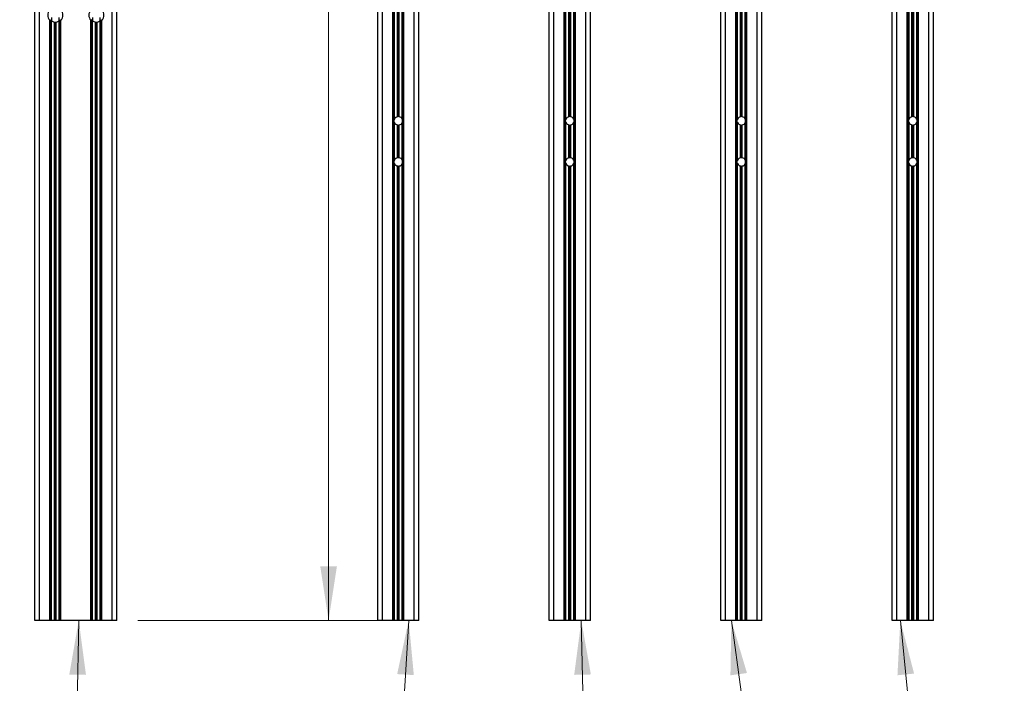
# Paper-space layout 'CON - EXCUT' of a CAD drawing. Units: millimetres. Extents: x 10 to 422, y 10 to 270.
# Drawn here: x 41 to 101, y 58 to 98 of the extents above; entities that cross this region are included whole.
import ezdxf

# ---------------------------------------------------------------- set-up
doc = ezdxf.new("R2010")
doc.units = ezdxf.units.MM
doc.styles.add('SLDTEXTSTYLE0', font='TXT', dxfattribs={"width": 0.75})
doc.styles.add('SLDTEXTSTYLE1', font='TXT', dxfattribs={"width": 0.7})
doc.dimstyles.new('SLDDIMSTYLE13', dxfattribs={"dimtxt": 3.175, "dimasz": 3.302, "dimexe": 0, "dimexo": 0.0625, "dimgap": 0.79375, "dimtad": 0, "dimtih": 1, "dimtoh": 1, "dimlfac": 16, "dimrnd": 1e-09, "dimzin": 4, "dimdsep": 46, "dimtxsty": 'SLDTEXTSTYLE0', "dimsah": 1, "dimcen": 0.09, "dimadec": 0, "dimazin": 1, "dimtfac": 1, "dimtofl": 0, "dimtmove": 0, "dimatfit": 3, "dimfxl": 0, "dimfrac": 2, "dimtolj": 1, "dimtzin": 12, "dimarcsym": 0})
doc.dimstyles.new('SLDDIMSTYLE14', dxfattribs={"dimtxt": 3.175, "dimasz": 3.302, "dimexe": 0, "dimexo": 0.0625, "dimgap": 0.79375, "dimtad": 0, "dimtih": 1, "dimtoh": 1, "dimlfac": 16, "dimrnd": 1e-09, "dimzin": 12, "dimdsep": 46, "dimtxsty": 'SLDTEXTSTYLE0', "dimsah": 1, "dimcen": 0.09, "dimadec": 0, "dimazin": 3, "dimtfac": 1, "dimtofl": 0, "dimtmove": 0, "dimatfit": 3, "dimfxl": 0, "dimfrac": 2, "dimtolj": 1, "dimtzin": 12, "dimarcsym": 0})

# ---------------------------------------------------------------- blocks, each defined once
blk = doc.blocks.new('_D_33')
at = {"color": 7, "linetype": 'Continuous', "lineweight": 0}
for p, q in [((48.67, 252.407), (63.454, 252.407)), ((60.279, 252.407), (60.279, 234.826)), ((60.279, 61.907), (60.279, 229.785)), ((48.67, 61.907), (63.454, 61.907))]:
    blk.add_line(p, q, dxfattribs=at)
at = {"color": 7, "linetype": 'Continuous', "lineweight": 18}
for points in [[(60.279, 252.407), (59.771, 249.105), (60.787, 249.105)], [(60.279, 61.907), (60.787, 65.209), (59.771, 65.209)]]:
    blk.add_solid(points, dxfattribs=at)
at = {"color": 7, "linetype": 'Continuous', "lineweight": 18, "insert": (48.686, 233.878), "char_height": 3.175, "attachment_point": 1, "style": 'SLDTEXTSTYLE0'}
blk.add_mtext('3048.00mm', dxfattribs=at)
blk = doc.blocks.new('_D_37')
at = {"color": 7, "linetype": 'Continuous', "lineweight": 0}
for p, q in [((29.462, 60.637), (29.462, 30.862)), ((252.775, 60.637), (252.775, 30.862)), ((29.462, 34.037), (129.856, 34.037)), ((252.775, 34.037), (150.502, 34.037))]:
    blk.add_line(p, q, dxfattribs=at)
at = {"color": 7, "linetype": 'Continuous', "lineweight": 18}
for points in [[(29.462, 34.037), (32.764, 33.529), (32.764, 34.545)], [(252.775, 34.037), (249.473, 34.545), (249.473, 33.529)]]:
    blk.add_solid(points, dxfattribs=at)
at = {"color": 7, "linetype": 'Continuous', "lineweight": 18, "insert": (129.856, 35.61), "char_height": 3.175, "attachment_point": 1, "style": 'SLDTEXTSTYLE1'}
blk.add_mtext('40x80 - 6N', dxfattribs=at)

psp = doc.layouts.new('CON - EXCUT')

# ---------------------------------------------------------------- linework, layer by layer
at = {"color": 7, "linetype": 'Continuous', "lineweight": 25}
for p, q in [((42.39968, 61.90723), (42.39968, 252.40724)), ((42.68094, 61.90723), (42.68094, 252.40724)), ((47.11843, 61.90723), (47.11843, 252.40724)), ((47.39969, 61.90723), (47.39969, 252.40724)), ((63.27468, 61.90723), (63.27468, 216.58927)), ((63.55593, 61.90723), (63.55593, 216.58927)), ((64.18719, 61.90723), (64.18719, 216.58927)), ((64.20593, 61.90723), (64.20593, 216.58927)), ((64.21843, 61.90723), (64.21843, 216.58927)), ((64.24968, 61.90723), (64.24968, 216.58927)), ((64.79968, 61.90723), (64.79968, 216.58927)), ((64.83093, 61.90723), (64.83093, 216.58927)), ((64.84343, 61.90723), (64.84343, 216.58927)), ((64.86218, 61.90723), (64.86218, 216.58927)), ((65.49344, 61.90723), (65.49344, 216.58927)), ((65.77468, 61.90723), (65.77468, 216.58927)), ((73.71219, 61.90723), (73.71219, 216.58927)), ((73.99343, 61.90723), (73.99343, 216.58927)), ((74.62467, 61.90723), (74.62467, 216.58927)), ((74.64344, 61.90723), (74.64344, 216.58927)), ((74.65594, 61.90723), (74.65594, 216.58927)), ((74.68718, 61.90723), (74.68718, 216.58927)), ((75.23719, 61.90723), (75.23719, 216.58927)), ((75.26843, 61.90723), (75.26843, 216.58927)), ((75.28094, 61.90723), (75.28094, 216.58927)), ((75.29968, 61.90723), (75.29968, 216.58927)), ((75.93093, 61.90723), (75.93093, 216.58927)), ((76.21218, 61.90723), (76.21218, 216.58927)), ((84.14968, 61.90723), (84.14968, 216.58927)), ((84.43093, 61.90723), (84.43093, 216.58927)), ((85.06218, 61.90723), (85.06218, 216.58927)), ((85.08094, 61.90723), (85.08094, 216.58927)), ((85.09343, 61.90723), (85.09343, 216.58927)), ((85.12469, 61.90723), (85.12469, 216.58927)), ((85.67468, 61.90723), (85.67468, 216.58927)), ((85.70594, 61.90723), (85.70594, 216.58927)), ((85.71843, 61.90723), (85.71843, 216.58927)), ((85.73719, 61.90723), (85.73719, 216.58927)), ((86.36843, 61.90723), (86.36843, 216.58927)), ((86.64969, 61.90723), (86.64969, 216.58927)), ((94.58718, 61.90723), (94.58718, 216.58927)), ((94.86844, 61.90723), (94.86844, 216.58927)), ((95.49968, 61.90723), (95.49968, 216.58927)), ((95.51843, 61.90723), (95.51843, 216.58927)), ((95.53093, 61.90723), (95.53093, 216.58927)), ((95.56218, 61.90723), (95.56218, 216.58927)), ((96.11218, 61.90723), (96.11218, 216.58927)), ((96.14343, 61.90723), (96.14343, 216.58927)), ((96.15593, 61.90723), (96.15593, 216.58927)), ((96.17467, 61.90723), (96.17467, 216.58927)), ((96.80593, 61.90723), (96.80593, 216.58927)), ((97.08718, 61.90723), (97.08718, 216.58927)), ((64.26843, 92.33544), (64.26843, 121.48966)), ((64.28984, 92.43011), (64.28984, 121.39498)), ((64.47056, 92.57784), (64.47056, 121.24726)), ((64.52468, 92.58362), (64.52468, 121.24148)), ((64.5788, 92.57784), (64.5788, 121.24726)), ((64.75951, 92.43011), (64.75951, 121.39498)), ((64.78094, 92.33544), (64.78094, 121.48966)), ((74.70593, 92.33544), (74.70593, 121.48966)), ((74.72734, 92.43011), (74.72734, 121.39498)), ((74.90805, 92.57784), (74.90805, 121.24726)), ((74.96219, 92.58362), (74.96219, 121.24148)), ((75.01631, 92.57784), (75.01631, 121.24726)), ((75.19701, 92.43011), (75.19701, 121.39498)), ((75.21843, 92.33544), (75.21843, 121.48966)), ((85.14343, 92.33544), (85.14343, 121.48966)), ((85.16485, 92.43011), (85.16485, 121.39498)), ((85.34555, 92.57784), (85.34555, 121.24726)), ((85.39967, 92.58362), (85.39967, 121.24148)), ((85.45381, 92.57784), (85.45381, 121.24726)), ((85.63452, 92.43011), (85.63452, 121.39498)), ((85.65593, 92.33544), (85.65593, 121.48966)), ((95.58094, 92.33544), (95.58094, 121.48966)), ((95.60235, 92.43011), (95.60235, 121.39498)), ((95.78306, 92.57784), (95.78306, 121.24726)), ((95.83718, 92.58362), (95.83718, 121.24148)), ((95.89131, 92.57784), (95.89131, 121.24726)), ((96.07202, 92.43011), (96.07202, 121.39498)), ((96.09343, 92.33544), (96.09343, 121.48966)), ((43.31218, 61.90723), (43.31218, 98.44642)), ((43.33092, 98.48492), (43.33092, 98.45389)), ((43.33092, 61.90723), (43.33092, 98.45389)), ((43.34343, 61.90723), (43.34343, 98.47112)), ((43.37467, 61.90723), (43.37467, 98.44132)), ((43.41485, 98.41076), (43.39344, 98.42755)), ((43.39344, 61.90723), (43.39344, 98.42611)), ((43.41485, 61.90723), (43.41485, 98.41076)), ((43.43718, 98.39678), (43.43718, 98.61761)), ((43.59555, 61.90723), (43.59555, 98.34282)), ((43.64968, 61.90723), (43.64968, 98.33933)), ((43.70381, 61.90723), (43.70381, 98.34282)), ((43.86218, 98.61761), (43.86218, 98.39678)), ((43.90593, 98.42752), (43.88452, 98.41076)), ((43.88452, 61.90723), (43.88452, 98.41076)), ((43.90593, 61.90723), (43.90593, 98.42611)), ((43.92468, 61.90723), (43.92468, 98.44132)), ((43.95594, 61.90723), (43.95594, 98.47112)), ((43.96843, 98.45389), (43.96843, 98.48492)), ((43.96843, 61.90723), (43.96843, 98.45389)), ((43.98719, 61.90723), (43.98719, 98.44642)), ((45.81218, 61.90723), (45.81218, 98.44642)), ((45.83094, 98.48492), (45.83094, 98.45389)), ((45.83094, 61.90723), (45.83094, 98.45389)), ((45.84342, 61.90723), (45.84342, 98.47112)), ((45.87469, 61.90723), (45.87469, 98.44132)), ((45.91485, 98.41076), (45.89343, 98.42755)), ((45.89343, 61.90723), (45.89343, 98.42611)), ((45.91485, 61.90723), (45.91485, 98.41076)), ((45.93718, 98.39678), (45.93718, 98.61761)), ((46.09555, 61.90723), (46.09555, 98.34282)), ((46.14969, 61.90723), (46.14969, 98.33933)), ((46.20381, 61.90723), (46.20381, 98.34282)), ((46.36218, 98.61761), (46.36218, 98.39678)), ((46.40593, 98.42752), (46.38452, 98.41076)), ((46.38452, 61.90723), (46.38452, 98.41076)), ((46.40593, 61.90723), (46.40593, 98.42611)), ((46.42469, 61.90723), (46.42469, 98.44132)), ((46.45594, 61.90723), (46.45594, 98.47112)), ((46.46844, 98.45389), (46.46844, 98.48492)), ((46.46844, 61.90723), (46.46844, 98.45389)), ((46.48718, 61.90723), (46.48718, 98.44642)), ((64.26843, 89.83544), (64.26843, 92.31903)), ((64.78094, 89.83544), (64.78094, 92.31903)), ((74.70593, 89.83544), (74.70593, 92.31903)), ((75.21843, 89.83544), (75.21843, 92.31903)), ((85.14343, 89.83544), (85.14343, 92.31903)), ((85.65593, 89.83544), (85.65593, 92.31903)), ((95.58094, 89.83544), (95.58094, 92.31903)), ((96.09343, 89.83544), (96.09343, 92.31903)), ((64.28984, 89.93011), (64.28984, 92.22436)), ((64.47056, 90.07784), (64.47056, 92.07663)), ((64.52468, 90.08362), (64.52468, 92.07085)), ((64.5788, 90.07784), (64.5788, 92.07663)), ((64.75951, 89.93011), (64.75951, 92.22436)), ((74.72734, 89.93011), (74.72734, 92.22436)), ((74.90805, 90.07784), (74.90805, 92.07663)), ((74.96219, 90.08362), (74.96219, 92.07085)), ((75.01631, 90.07784), (75.01631, 92.07663)), ((75.19701, 89.93011), (75.19701, 92.22436)), ((85.16485, 89.93011), (85.16485, 92.22436)), ((85.34555, 90.07784), (85.34555, 92.07663)), ((85.39967, 90.08362), (85.39967, 92.07085)), ((85.45381, 90.07784), (85.45381, 92.07663)), ((85.63452, 89.93011), (85.63452, 92.22436)), ((95.60235, 89.93011), (95.60235, 92.22436)), ((95.78306, 90.07784), (95.78306, 92.07663)), ((95.83718, 90.08362), (95.83718, 92.07085)), ((95.89131, 90.07784), (95.89131, 92.07663)), ((96.07202, 89.93011), (96.07202, 92.22436)), ((64.26843, 61.90723), (64.26843, 89.81903)), ((64.28984, 61.90723), (64.28984, 89.72436)), ((64.47056, 61.90723), (64.47056, 89.57663)), ((64.52468, 61.90723), (64.52468, 89.57085)), ((64.5788, 61.90723), (64.5788, 89.57663)), ((64.75951, 61.90723), (64.75951, 89.72436)), ((64.78094, 61.90723), (64.78094, 89.81903)), ((74.70593, 61.90723), (74.70593, 89.81903)), ((74.72734, 61.90723), (74.72734, 89.72436)), ((74.90805, 61.90723), (74.90805, 89.57663)), ((74.96219, 61.90723), (74.96219, 89.57085)), ((75.01631, 61.90723), (75.01631, 89.57663)), ((75.19701, 61.90723), (75.19701, 89.72436)), ((75.21843, 61.90723), (75.21843, 89.81903)), ((85.14343, 61.90723), (85.14343, 89.81903)), ((85.16485, 61.90723), (85.16485, 89.72436)), ((85.34555, 61.90723), (85.34555, 89.57663)), ((85.39967, 61.90723), (85.39967, 89.57085)), ((85.45381, 61.90723), (85.45381, 89.57663)), ((85.63452, 61.90723), (85.63452, 89.72436)), ((85.65593, 61.90723), (85.65593, 89.81903)), ((95.58094, 61.90723), (95.58094, 89.81903)), ((95.60235, 61.90723), (95.60235, 89.72436)), ((95.78306, 61.90723), (95.78306, 89.57663)), ((95.83718, 61.90723), (95.83718, 89.57085)), ((95.89131, 61.90723), (95.89131, 89.57663)), ((96.07202, 61.90723), (96.07202, 89.72436)), ((96.09343, 61.90723), (96.09343, 89.81903)), ((42.68094, 61.90723), (42.39968, 61.90723)), ((43.31218, 61.90723), (42.68094, 61.90723)), ((43.33092, 61.90723), (43.31218, 61.90723)), ((43.34343, 61.90723), (43.33092, 61.90723)), ((43.37467, 61.90723), (43.34343, 61.90723)), ((43.39344, 61.90723), (43.37467, 61.90723)), ((43.41485, 61.90723), (43.39344, 61.90723)), ((43.59555, 61.90723), (43.41485, 61.90723)), ((43.64968, 61.90723), (43.59555, 61.90723)), ((43.70381, 61.90723), (43.64968, 61.90723)), ((43.88452, 61.90723), (43.70381, 61.90723)), ((43.90593, 61.90723), (43.88452, 61.90723)), ((43.92468, 61.90723), (43.90593, 61.90723)), ((43.95594, 61.90723), (43.92468, 61.90723)), ((43.96843, 61.90723), (43.95594, 61.90723)), ((43.98719, 61.90723), (43.96843, 61.90723)), ((45.81218, 61.90723), (43.98719, 61.90723)), ((45.83094, 61.90723), (45.81218, 61.90723)), ((45.84342, 61.90723), (45.83094, 61.90723)), ((45.87469, 61.90723), (45.84342, 61.90723)), ((45.89343, 61.90723), (45.87469, 61.90723)), ((45.91485, 61.90723), (45.89343, 61.90723)), ((46.09555, 61.90723), (45.91485, 61.90723)), ((46.14969, 61.90723), (46.09555, 61.90723)), ((46.20381, 61.90723), (46.14969, 61.90723)), ((46.38452, 61.90723), (46.20381, 61.90723)), ((46.40593, 61.90723), (46.38452, 61.90723)), ((46.42469, 61.90723), (46.40593, 61.90723)), ((46.45594, 61.90723), (46.42469, 61.90723)), ((46.46844, 61.90723), (46.45594, 61.90723)), ((46.48718, 61.90723), (46.46844, 61.90723)), ((47.11843, 61.90723), (46.48718, 61.90723)), ((47.39969, 61.90723), (47.11843, 61.90723)), ((63.55593, 61.90723), (63.27468, 61.90723)), ((64.18719, 61.90723), (63.55593, 61.90723)), ((64.20593, 61.90723), (64.18719, 61.90723)), ((64.21843, 61.90723), (64.20593, 61.90723)), ((64.24968, 61.90723), (64.21843, 61.90723)), ((64.26843, 61.90723), (64.24968, 61.90723)), ((64.28984, 61.90723), (64.26843, 61.90723)), ((64.47056, 61.90723), (64.28984, 61.90723)), ((64.52468, 61.90723), (64.47056, 61.90723)), ((64.5788, 61.90723), (64.52468, 61.90723)), ((64.75951, 61.90723), (64.5788, 61.90723)), ((64.78094, 61.90723), (64.75951, 61.90723)), ((64.79968, 61.90723), (64.78094, 61.90723)), ((64.83093, 61.90723), (64.79968, 61.90723)), ((64.84343, 61.90723), (64.83093, 61.90723)), ((64.86218, 61.90723), (64.84343, 61.90723)), ((65.49344, 61.90723), (64.86218, 61.90723)), ((65.77468, 61.90723), (65.49344, 61.90723)), ((73.99343, 61.90723), (73.71219, 61.90723)), ((74.62467, 61.90723), (73.99343, 61.90723)), ((74.64344, 61.90723), (74.62467, 61.90723)), ((74.65594, 61.90723), (74.64344, 61.90723)), ((74.68718, 61.90723), (74.65594, 61.90723)), ((74.70593, 61.90723), (74.68718, 61.90723)), ((74.72734, 61.90723), (74.70593, 61.90723)), ((74.90805, 61.90723), (74.72734, 61.90723)), ((74.96219, 61.90723), (74.90805, 61.90723)), ((75.01631, 61.90723), (74.96219, 61.90723)), ((75.19701, 61.90723), (75.01631, 61.90723)), ((75.21843, 61.90723), (75.19701, 61.90723)), ((75.23719, 61.90723), (75.21843, 61.90723)), ((75.26843, 61.90723), (75.23719, 61.90723)), ((75.28094, 61.90723), (75.26843, 61.90723)), ((75.29968, 61.90723), (75.28094, 61.90723)), ((75.93093, 61.90723), (75.29968, 61.90723)), ((76.21218, 61.90723), (75.93093, 61.90723)), ((84.43093, 61.90723), (84.14968, 61.90723)), ((85.06218, 61.90723), (84.43093, 61.90723)), ((85.08094, 61.90723), (85.06218, 61.90723)), ((85.09343, 61.90723), (85.08094, 61.90723)), ((85.12469, 61.90723), (85.09343, 61.90723)), ((85.14343, 61.90723), (85.12469, 61.90723)), ((85.16485, 61.90723), (85.14343, 61.90723)), ((85.34555, 61.90723), (85.16485, 61.90723)), ((85.39967, 61.90723), (85.34555, 61.90723)), ((85.45381, 61.90723), (85.39967, 61.90723)), ((85.63452, 61.90723), (85.45381, 61.90723)), ((85.65593, 61.90723), (85.63452, 61.90723)), ((85.67468, 61.90723), (85.65593, 61.90723)), ((85.70594, 61.90723), (85.67468, 61.90723)), ((85.71843, 61.90723), (85.70594, 61.90723)), ((85.73719, 61.90723), (85.71843, 61.90723)), ((86.36843, 61.90723), (85.73719, 61.90723)), ((86.64969, 61.90723), (86.36843, 61.90723)), ((94.86844, 61.90723), (94.58718, 61.90723)), ((95.49968, 61.90723), (94.86844, 61.90723)), ((95.51843, 61.90723), (95.49968, 61.90723)), ((95.53093, 61.90723), (95.51843, 61.90723)), ((95.56218, 61.90723), (95.53093, 61.90723)), ((95.58094, 61.90723), (95.56218, 61.90723)), ((95.60235, 61.90723), (95.58094, 61.90723)), ((95.78306, 61.90723), (95.60235, 61.90723)), ((95.83718, 61.90723), (95.78306, 61.90723)), ((95.89131, 61.90723), (95.83718, 61.90723)), ((96.07202, 61.90723), (95.89131, 61.90723)), ((96.09343, 61.90723), (96.07202, 61.90723)), ((96.11218, 61.90723), (96.09343, 61.90723)), ((96.14343, 61.90723), (96.11218, 61.90723)), ((96.15593, 61.90723), (96.14343, 61.90723)), ((96.17467, 61.90723), (96.15593, 61.90723)), ((96.80593, 61.90723), (96.17467, 61.90723)), ((97.08718, 61.90723), (96.80593, 61.90723))]:
    psp.add_line(p, q, dxfattribs=at)
at = {"color": 7, "linetype": 'Continuous', "lineweight": 0}
for p, q in [((44.94886, 55.72217), (45.07437, 61.90723)), ((64.8997, 57.58464), (65.15418, 61.90723)), ((75.75729, 57.5911), (75.65951, 61.90723)), ((85.38649, 57.55174), (84.79073, 61.90723)), ((95.51078, 57.57018), (95.07442, 61.90723))]:
    psp.add_line(p, q, dxfattribs=at)
at = {"color": 7, "linetype": 'Continuous', "lineweight": 25}
for centre, radius, start, end in [((43.64968, 98.76105), 0.46141, 137.0088085, 222.9911915), ((43.64968, 98.76105), 0.46141, 317.0088085, 42.9911915), ((46.14968, 98.76105), 0.46141, 137.0088085, 222.9911915), ((46.14968, 98.76105), 0.46141, 317.0088085, 42.9911915), ((43.64968, 98.76105), 0.42172, 223.4317504, 229.3004536), ((43.64968, 98.76105), 0.42172, 236.1616815, 262.6258944), ((43.64968, 98.76105), 0.42172, 262.6258944, 270), ((43.64968, 98.76105), 0.42172, 270, 277.3741056), ((43.64968, 98.76105), 0.42172, 277.3741056, 303.8383185), ((43.64968, 98.76105), 0.42172, 310.6995464, 316.5682496), ((46.14968, 98.76105), 0.42172, 223.4317504, 229.3004536), ((46.14968, 98.76105), 0.42172, 236.1616815, 262.6258944), ((46.14968, 98.76105), 0.42172, 262.6258944, 270), ((46.14968, 98.76105), 0.42172, 270, 277.3741056), ((46.14968, 98.76105), 0.42172, 277.3741056, 303.8383185), ((46.14968, 98.76105), 0.42172, 310.6995464, 316.5682496), ((64.52468, 92.32723), 0.25638, 102.187853, 156.3424227), ((64.52468, 92.32723), 0.25638, 90, 102.187853), ((64.52468, 92.32723), 0.25638, 77.812147, 90), ((64.52468, 92.32723), 0.25638, 23.6575773, 77.812147), ((74.96218, 92.32723), 0.25638, 102.187853, 156.3424227), ((74.96218, 92.32723), 0.25638, 90, 102.187853), ((74.96218, 92.32723), 0.25638, 77.812147, 90), ((74.96218, 92.32723), 0.25638, 23.6575773, 77.812147), ((85.39968, 92.32723), 0.25638, 102.187853, 156.3424227), ((85.39968, 92.32723), 0.25638, 90, 102.187853), ((85.39968, 92.32723), 0.25638, 77.812147, 90), ((85.39968, 92.32723), 0.25638, 23.6575773, 77.812147), ((95.83718, 92.32723), 0.25638, 102.187853, 156.3424227), ((95.83718, 92.32723), 0.25638, 90, 102.187853), ((95.83718, 92.32723), 0.25638, 77.812147, 90), ((95.83718, 92.32723), 0.25638, 23.6575773, 77.812147), ((64.52468, 92.32723), 0.25638, 203.6575773, 257.812147), ((64.52468, 92.32723), 0.25638, 257.812147, 270), ((64.52468, 92.32723), 0.25638, 270, 282.187853), ((64.52468, 92.32723), 0.25638, 282.187853, 336.3424227), ((74.96218, 92.32723), 0.25638, 203.6575773, 257.812147), ((74.96218, 92.32723), 0.25638, 257.812147, 270), ((74.96218, 92.32723), 0.25638, 270, 282.187853), ((74.96218, 92.32723), 0.25638, 282.187853, 336.3424227), ((85.39968, 92.32723), 0.25638, 203.6575773, 257.812147), ((85.39968, 92.32723), 0.25638, 257.812147, 270), ((85.39968, 92.32723), 0.25638, 270, 282.187853), ((85.39968, 92.32723), 0.25638, 282.187853, 336.3424227), ((95.83718, 92.32723), 0.25638, 203.6575773, 257.812147), ((95.83718, 92.32723), 0.25638, 257.812147, 270), ((95.83718, 92.32723), 0.25638, 270, 282.187853), ((95.83718, 92.32723), 0.25638, 282.187853, 336.3424227), ((64.52468, 89.82723), 0.25638, 102.187853, 156.3424227), ((64.52468, 89.82723), 0.25638, 90, 102.187853), ((64.52468, 89.82723), 0.25638, 77.812147, 90), ((64.52468, 89.82723), 0.25638, 23.6575773, 77.812147), ((74.96218, 89.82723), 0.25638, 102.187853, 156.3424227), ((74.96218, 89.82723), 0.25638, 90, 102.187853), ((74.96218, 89.82723), 0.25638, 77.812147, 90), ((74.96218, 89.82723), 0.25638, 23.6575773, 77.812147), ((85.39968, 89.82723), 0.25638, 102.187853, 156.3424227), ((85.39968, 89.82723), 0.25638, 90, 102.187853), ((85.39968, 89.82723), 0.25638, 77.812147, 90), ((85.39968, 89.82723), 0.25638, 23.6575773, 77.812147), ((95.83718, 89.82723), 0.25638, 102.187853, 156.3424227), ((95.83718, 89.82723), 0.25638, 90, 102.187853), ((95.83718, 89.82723), 0.25638, 77.812147, 90), ((95.83718, 89.82723), 0.25638, 23.6575773, 77.812147), ((64.52468, 89.82723), 0.25638, 203.6575773, 257.812147), ((64.52468, 89.82723), 0.25638, 257.812147, 270), ((64.52468, 89.82723), 0.25638, 270, 282.187853), ((64.52468, 89.82723), 0.25638, 282.187853, 336.3424227), ((74.96218, 89.82723), 0.25638, 203.6575773, 257.812147), ((74.96218, 89.82723), 0.25638, 257.812147, 270), ((74.96218, 89.82723), 0.25638, 270, 282.187853), ((74.96218, 89.82723), 0.25638, 282.187853, 336.3424227), ((85.39968, 89.82723), 0.25638, 203.6575773, 257.812147), ((85.39968, 89.82723), 0.25638, 257.812147, 270), ((85.39968, 89.82723), 0.25638, 270, 282.187853), ((85.39968, 89.82723), 0.25638, 282.187853, 336.3424227), ((95.83718, 89.82723), 0.25638, 203.6575773, 257.812147), ((95.83718, 89.82723), 0.25638, 257.812147, 270), ((95.83718, 89.82723), 0.25638, 270, 282.187853), ((95.83718, 89.82723), 0.25638, 282.187853, 336.3424227)]:
    psp.add_arc(centre, radius, start, end, dxfattribs=at)
for points, knots in [([(43.33092, 98.45389), (43.3308, 98.45145), (43.3306, 98.44762), (43.32879, 98.44319), (43.32655, 98.4408), (43.32368, 98.43993), (43.3209, 98.44024), (43.31753, 98.44171), (43.3146, 98.44393), (43.31278, 98.4458), (43.31218, 98.44642)], [0, 0, 0, 0, 0.2445338, 0.38415465, 0.52508519, 0.6139729, 0.70299653, 0.78819912, 0.92922431, 1, 1, 1, 1]), ([(43.34343, 98.47112), (43.34293, 98.47164), (43.34194, 98.4727), (43.34046, 98.4743), (43.33897, 98.47589), (43.3377, 98.4773), (43.33661, 98.47849), (43.33571, 98.47949), (43.33485, 98.48047), (43.3341, 98.48129), (43.33333, 98.4822), (43.33264, 98.48294), (43.33213, 98.48356), (43.33169, 98.48402), (43.33139, 98.4844), (43.33117, 98.48464), (43.33102, 98.48481), (43.33094, 98.48491), (43.33093, 98.48492), (43.33092, 98.48492)], [0, 0, 0, 0, 0.08773471, 0.17628756, 0.26712584, 0.35825197, 0.41808542, 0.47823853, 0.53911694, 0.60085631, 0.64273292, 0.72762358, 0.77041967, 0.80302709, 0.86788999, 0.90121223, 0.9256293, 0.97517769, 1, 1, 1, 1]), ([(43.39344, 98.42611), (43.39335, 98.42617), (43.39318, 98.4263), (43.39258, 98.42677), (43.39172, 98.42743), (43.39064, 98.42827), (43.38932, 98.42929), (43.3876, 98.43064), (43.38545, 98.43237), (43.38289, 98.43442), (43.38026, 98.43661), (43.378, 98.43851), (43.37613, 98.44009), (43.37516, 98.44091), (43.37467, 98.44132)], [0, 0, 0, 0, 0.06794013, 0.13773133, 0.20556003, 0.27516585, 0.3495734, 0.42541979, 0.53470859, 0.64758314, 0.75857038, 0.87228401, 0.93590262, 1, 1, 1, 1]), ([(43.92468, 98.44132), (43.92379, 98.44056), (43.92199, 98.43901), (43.91909, 98.43659), (43.91606, 98.4341), (43.91334, 98.4319), (43.91105, 98.43009), (43.90938, 98.42878), (43.90803, 98.42772), (43.907, 98.42693), (43.90623, 98.42634), (43.90603, 98.42619), (43.90593, 98.42611)], [0, 0, 0, 0, 0.11716457, 0.23730474, 0.36867068, 0.50418369, 0.59668691, 0.69149667, 0.76646202, 0.84359077, 0.92039199, 1, 1, 1, 1]), ([(43.96843, 98.48492), (43.96843, 98.48492), (43.96842, 98.4849), (43.96827, 98.48473), (43.96803, 98.48447), (43.96775, 98.48414), (43.96739, 98.48373), (43.96692, 98.48318), (43.96629, 98.48246), (43.96549, 98.48155), (43.96451, 98.48046), (43.96362, 98.47945), (43.96255, 98.47829), (43.96146, 98.47706), (43.96035, 98.47584), (43.95923, 98.47466), (43.95816, 98.47348), (43.95706, 98.4723), (43.95631, 98.47151), (43.95594, 98.47112)], [0, 0, 0, 0, 0.03209898, 0.09748018, 0.13080117, 0.16260155, 0.22738729, 0.25995059, 0.3075038, 0.40430197, 0.45361643, 0.52330229, 0.59375729, 0.66537164, 0.73737658, 0.80274455, 0.86784063, 0.93376769, 1, 1, 1, 1]), ([(43.98719, 98.44642), (43.98611, 98.44534), (43.98406, 98.44329), (43.98071, 98.44111), (43.9775, 98.44), (43.97474, 98.44009), (43.9722, 98.44132), (43.96976, 98.44442), (43.96859, 98.44896), (43.96847, 98.45255), (43.96843, 98.45389)], [0, 0, 0, 0, 0.12341079, 0.23514699, 0.3278871, 0.42099434, 0.50592203, 0.63978613, 0.86573796, 1, 1, 1, 1]), ([(45.83094, 98.45389), (45.83081, 98.45145), (45.83062, 98.44762), (45.82879, 98.4432), (45.82654, 98.4408), (45.82367, 98.43993), (45.82089, 98.44024), (45.81753, 98.4417), (45.81461, 98.44394), (45.81279, 98.4458), (45.81218, 98.44642)], [0, 0, 0, 0, 0.24451365, 0.38423925, 0.52515818, 0.61403856, 0.70305485, 0.78825042, 0.92894361, 1, 1, 1, 1]), ([(45.84342, 98.47112), (45.84293, 98.47164), (45.84194, 98.4727), (45.84046, 98.4743), (45.83897, 98.47589), (45.8377, 98.47729), (45.83662, 98.4785), (45.83573, 98.47949), (45.83484, 98.48046), (45.83412, 98.4813), (45.83331, 98.48219), (45.83267, 98.48294), (45.83212, 98.48355), (45.83172, 98.48402), (45.83139, 98.4844), (45.83116, 98.48464), (45.83104, 98.48481), (45.83095, 98.48491), (45.83094, 98.48492), (45.83094, 98.48492)], [0, 0, 0, 0, 0.08775463, 0.1763276, 0.2671865, 0.35833333, 0.41780287, 0.47796965, 0.53921267, 0.60063607, 0.64283141, 0.72745839, 0.77050732, 0.80290247, 0.86795765, 0.90128745, 0.92561241, 0.97517205, 1, 1, 1, 1]), ([(45.89343, 98.42611), (45.89335, 98.42617), (45.8932, 98.4263), (45.89257, 98.42677), (45.89171, 98.42743), (45.89064, 98.42827), (45.88932, 98.42929), (45.88761, 98.43065), (45.88544, 98.43236), (45.88291, 98.43443), (45.88026, 98.43661), (45.87799, 98.43851), (45.87612, 98.44008), (45.87517, 98.44091), (45.87469, 98.44132)], [0, 0, 0, 0, 0.06788603, 0.13783285, 0.20567907, 0.27530287, 0.34972964, 0.4252805, 0.53494119, 0.64748161, 0.75887005, 0.87261305, 0.93624809, 1, 1, 1, 1]), ([(46.42469, 98.44132), (46.42379, 98.44056), (46.42199, 98.43902), (46.41908, 98.43659), (46.41606, 98.4341), (46.41334, 98.4319), (46.41107, 98.43009), (46.40939, 98.42878), (46.40802, 98.42772), (46.407, 98.42693), (46.40623, 98.42634), (46.40603, 98.42619), (46.40593, 98.42611)], [0, 0, 0, 0, 0.11749593, 0.23760118, 0.36892894, 0.50440257, 0.59654314, 0.69132535, 0.7665299, 0.84363623, 0.92041513, 1, 1, 1, 1]), ([(46.46844, 98.48492), (46.46843, 98.48492), (46.46841, 98.4849), (46.46825, 98.48474), (46.46805, 98.48447), (46.46776, 98.48414), (46.46741, 98.48373), (46.46691, 98.48319), (46.4663, 98.48246), (46.46548, 98.48156), (46.46452, 98.48046), (46.46362, 98.47946), (46.46257, 98.47828), (46.46145, 98.47707), (46.46034, 98.47585), (46.45925, 98.47465), (46.45815, 98.47349), (46.45705, 98.4723), (46.45631, 98.47151), (46.45594, 98.47112)], [0, 0, 0, 0, 0.03211077, 0.09748113, 0.13066999, 0.16246511, 0.22724011, 0.26003886, 0.3075842, 0.40436632, 0.4533411, 0.52336394, 0.59343994, 0.6654223, 0.73741531, 0.80237073, 0.86786253, 0.93377866, 1, 1, 1, 1]), ([(46.48718, 98.44642), (46.48611, 98.44534), (46.48406, 98.4433), (46.48072, 98.44111), (46.4775, 98.44), (46.47474, 98.44008), (46.47222, 98.44132), (46.46975, 98.44441), (46.46859, 98.44896), (46.46848, 98.45255), (46.46844, 98.45389)], [0, 0, 0, 0, 0.12342094, 0.23483499, 0.32793142, 0.42104633, 0.50571441, 0.63977534, 0.86574576, 1, 1, 1, 1]), ([(64.28984, 92.22436), (64.28097, 92.25166), (64.26319, 92.30634), (64.27026, 92.37872), (64.28514, 92.41777), (64.28984, 92.43011)], [0, 0, 0, 0, 0.40537872, 0.81207569, 1, 1, 1, 1]), ([(64.26843, 92.31903), (64.26843, 92.31904), (64.26843, 92.31907), (64.26843, 92.31928), (64.2684, 92.31994), (64.26833, 92.32265), (64.26826, 92.32732), (64.26834, 92.33175), (64.2684, 92.33422), (64.2684, 92.33483), (64.26843, 92.33522), (64.26843, 92.3354), (64.26843, 92.33543), (64.26843, 92.33544)], [0, 0, 0, 0, 0.01374918, 0.03067284, 0.06156274, 0.15725064, 0.506301, 0.85296575, 0.89883373, 0.94835755, 0.96818679, 0.98800023, 1, 1, 1, 1]), ([(64.75951, 92.43011), (64.76839, 92.40281), (64.78617, 92.34813), (64.77911, 92.27574), (64.76422, 92.2367), (64.75951, 92.22436)], [0, 0, 0, 0, 0.40538055, 0.81206108, 1, 1, 1, 1]), ([(64.78094, 92.33544), (64.78094, 92.33543), (64.78094, 92.3354), (64.78094, 92.33519), (64.78097, 92.33453), (64.78103, 92.33182), (64.78108, 92.32715), (64.78102, 92.32272), (64.78096, 92.32025), (64.78097, 92.31964), (64.78093, 92.31925), (64.78094, 92.31906), (64.78094, 92.31904), (64.78094, 92.31903)], [0, 0, 0, 0, 0.01375208, 0.0306691, 0.06156962, 0.15724749, 0.50629633, 0.85297044, 0.89882701, 0.94835191, 0.96818159, 0.98800239, 1, 1, 1, 1]), ([(74.72734, 92.22436), (74.71847, 92.25166), (74.70068, 92.30634), (74.70774, 92.37873), (74.72264, 92.41777), (74.72734, 92.43011)], [0, 0, 0, 0, 0.40537949, 0.81206003, 1, 1, 1, 1]), ([(74.70593, 92.31903), (74.70593, 92.31904), (74.70593, 92.31907), (74.70593, 92.31928), (74.7059, 92.31994), (74.70583, 92.32265), (74.70579, 92.32732), (74.70578, 92.33175), (74.70591, 92.33422), (74.7059, 92.33483), (74.70594, 92.33522), (74.70593, 92.3354), (74.70593, 92.33543), (74.70593, 92.33544)], [0, 0, 0, 0, 0.01374901, 0.03067248, 0.061562, 0.15724876, 0.50629496, 0.8529443, 0.89883494, 0.94835817, 0.96818717, 0.98800037, 1, 1, 1, 1]), ([(75.19701, 92.43011), (75.20589, 92.40281), (75.22367, 92.34813), (75.21661, 92.27574), (75.20172, 92.2367), (75.19701, 92.22436)], [0, 0, 0, 0, 0.40538055, 0.81206108, 1, 1, 1, 1]), ([(75.21843, 92.33544), (75.21843, 92.33543), (75.21842, 92.3354), (75.21845, 92.33519), (75.21846, 92.33453), (75.21851, 92.33182), (75.2186, 92.32715), (75.2185, 92.32272), (75.21848, 92.32025), (75.21843, 92.31964), (75.21845, 92.31925), (75.21842, 92.31906), (75.21843, 92.31904), (75.21843, 92.31903)], [0, 0, 0, 0, 0.01375163, 0.03068905, 0.06158855, 0.15724471, 0.50629116, 0.85295382, 0.89880887, 0.94835363, 0.96816475, 0.98800278, 1, 1, 1, 1]), ([(85.16485, 92.22436), (85.15597, 92.25166), (85.13819, 92.30634), (85.14525, 92.37873), (85.16014, 92.41777), (85.16485, 92.43011)], [0, 0, 0, 0, 0.40537949, 0.81206003, 1, 1, 1, 1]), ([(85.14343, 92.31903), (85.14344, 92.31904), (85.14344, 92.31907), (85.14341, 92.31928), (85.14343, 92.31994), (85.14329, 92.32265), (85.14328, 92.32732), (85.14336, 92.33175), (85.14338, 92.33422), (85.14343, 92.33483), (85.14341, 92.33522), (85.14344, 92.3354), (85.14343, 92.33543), (85.14343, 92.33544)], [0, 0, 0, 0, 0.01374891, 0.03069319, 0.06157099, 0.15725701, 0.5063005, 0.85294715, 0.89881424, 0.94835857, 0.96816952, 0.98800047, 1, 1, 1, 1]), ([(85.63452, 92.43011), (85.64339, 92.40281), (85.66118, 92.34813), (85.65412, 92.27574), (85.63922, 92.2367), (85.63452, 92.22436)], [0, 0, 0, 0, 0.40538055, 0.81206108, 1, 1, 1, 1]), ([(85.65593, 92.33544), (85.65593, 92.33543), (85.65593, 92.3354), (85.65596, 92.33519), (85.65593, 92.33453), (85.65607, 92.33182), (85.65609, 92.32715), (85.656, 92.32272), (85.65598, 92.32025), (85.65594, 92.31964), (85.65595, 92.31925), (85.65593, 92.31906), (85.65593, 92.31904), (85.65593, 92.31903)], [0, 0, 0, 0, 0.01375153, 0.03068884, 0.06157663, 0.15725066, 0.50629465, 0.85295486, 0.89880959, 0.94835399, 0.96816497, 0.98800287, 1, 1, 1, 1]), ([(95.60235, 92.22436), (95.59347, 92.25166), (95.57569, 92.30634), (95.58275, 92.37873), (95.59764, 92.41777), (95.60235, 92.43011)], [0, 0, 0, 0, 0.40537949, 0.81206003, 1, 1, 1, 1]), ([(95.58094, 92.31903), (95.58094, 92.31904), (95.58094, 92.31907), (95.58091, 92.31928), (95.5809, 92.31994), (95.58085, 92.32265), (95.58076, 92.32732), (95.58086, 92.33175), (95.58089, 92.33422), (95.58093, 92.33483), (95.58092, 92.33522), (95.58094, 92.3354), (95.58094, 92.33543), (95.58094, 92.33544)], [0, 0, 0, 0, 0.01374901, 0.03069341, 0.06158291, 0.15725107, 0.50629702, 0.85294611, 0.89881352, 0.94835821, 0.9681693, 0.98800038, 1, 1, 1, 1]), ([(96.07202, 92.43011), (96.08089, 92.40281), (96.09867, 92.34813), (96.0916, 92.27574), (96.07672, 92.2367), (96.07202, 92.22436)], [0, 0, 0, 0, 0.405379777, 0.812076742, 1, 1, 1, 1]), ([(96.09343, 92.33544), (96.09343, 92.33543), (96.09343, 92.3354), (96.09343, 92.33519), (96.09346, 92.33453), (96.09353, 92.33182), (96.09358, 92.32715), (96.09358, 92.32272), (96.09345, 92.32025), (96.09346, 92.31964), (96.09343, 92.31925), (96.09343, 92.31906), (96.09343, 92.31904), (96.09343, 92.31903)], [0, 0, 0, 0, 0.01375164, 0.03066811, 0.06156763, 0.1572424, 0.50628909, 0.85295199, 0.89883029, 0.94835358, 0.96818262, 0.98800277, 1, 1, 1, 1]), ([(64.28984, 89.72436), (64.28097, 89.75166), (64.26319, 89.80634), (64.27026, 89.87872), (64.28514, 89.91777), (64.28984, 89.93011)], [0, 0, 0, 0, 0.405379777, 0.812076742, 1, 1, 1, 1]), ([(64.75951, 89.93011), (64.76839, 89.90281), (64.78617, 89.84813), (64.77911, 89.77574), (64.76422, 89.7367), (64.75951, 89.72436)], [0, 0, 0, 0, 0.40538055, 0.81206108, 1, 1, 1, 1]), ([(74.72734, 89.72436), (74.71847, 89.75166), (74.70068, 89.80634), (74.70774, 89.87873), (74.72264, 89.91777), (74.72734, 89.93011)], [0, 0, 0, 0, 0.40538055, 0.81206108, 1, 1, 1, 1]), ([(75.19701, 89.93011), (75.20589, 89.90281), (75.22367, 89.84813), (75.21661, 89.77574), (75.20172, 89.7367), (75.19701, 89.72436)], [0, 0, 0, 0, 0.40538055, 0.81206108, 1, 1, 1, 1]), ([(85.16485, 89.72436), (85.15597, 89.75166), (85.13819, 89.80634), (85.14525, 89.87873), (85.16014, 89.91777), (85.16485, 89.93011)], [0, 0, 0, 0, 0.40538055, 0.81206108, 1, 1, 1, 1]), ([(85.63452, 89.93011), (85.64339, 89.90281), (85.66118, 89.84813), (85.65412, 89.77574), (85.63922, 89.7367), (85.63452, 89.72436)], [0, 0, 0, 0, 0.40538055, 0.81206108, 1, 1, 1, 1]), ([(95.60235, 89.72436), (95.59347, 89.75166), (95.57569, 89.80634), (95.58275, 89.87873), (95.59764, 89.91777), (95.60235, 89.93011)], [0, 0, 0, 0, 0.40538055, 0.81206108, 1, 1, 1, 1]), ([(96.07202, 89.93011), (96.08089, 89.90281), (96.09867, 89.84813), (96.0916, 89.77574), (96.07672, 89.7367), (96.07202, 89.72436)], [0, 0, 0, 0, 0.405379777, 0.812076742, 1, 1, 1, 1]), ([(64.26843, 89.81903), (64.26843, 89.81904), (64.26843, 89.81907), (64.26843, 89.81928), (64.2684, 89.81994), (64.26833, 89.82265), (64.26826, 89.82732), (64.26834, 89.83175), (64.2684, 89.83422), (64.2684, 89.83483), (64.26843, 89.83522), (64.26843, 89.83541), (64.26843, 89.83543), (64.26843, 89.83544)], [0, 0, 0, 0, 0.01374916, 0.03066578, 0.06156557, 0.15724118, 0.50629094, 0.8529812, 0.89882427, 0.948348, 0.96818685, 0.98800025, 1, 1, 1, 1]), ([(64.78094, 89.83544), (64.78094, 89.83543), (64.78094, 89.8354), (64.78094, 89.83519), (64.78097, 89.83453), (64.78103, 89.83182), (64.78108, 89.82715), (64.78102, 89.82272), (64.78096, 89.82025), (64.78097, 89.81964), (64.78093, 89.81925), (64.78094, 89.81906), (64.78094, 89.81904), (64.78094, 89.81903)], [0, 0, 0, 0, 0.01374947, 0.0306805, 0.06156109, 0.15726312, 0.50631161, 0.85297232, 0.89884126, 0.94836611, 0.96818613, 0.98799998, 1, 1, 1, 1]), ([(74.70593, 89.81903), (74.70593, 89.81904), (74.70593, 89.81907), (74.70593, 89.81928), (74.7059, 89.81994), (74.70583, 89.82265), (74.70579, 89.82732), (74.70578, 89.83175), (74.70591, 89.83422), (74.7059, 89.83483), (74.70594, 89.83522), (74.70593, 89.83541), (74.70593, 89.83543), (74.70593, 89.83544)], [0, 0, 0, 0, 0.01374899, 0.03066541, 0.06156483, 0.1572393, 0.50628488, 0.85295974, 0.89882548, 0.94834862, 0.96818723, 0.98800039, 1, 1, 1, 1]), ([(75.21843, 89.83544), (75.21843, 89.83543), (75.21842, 89.8354), (75.21845, 89.83519), (75.21846, 89.83453), (75.21851, 89.83182), (75.2186, 89.82715), (75.2185, 89.82272), (75.21848, 89.82025), (75.21843, 89.81964), (75.21845, 89.81925), (75.21842, 89.81906), (75.21843, 89.81904), (75.21843, 89.81903)], [0, 0, 0, 0, 0.01374901, 0.03070043, 0.06158, 0.15726033, 0.50630644, 0.85295569, 0.89882312, 0.94836783, 0.96816928, 0.98800038, 1, 1, 1, 1]), ([(85.14343, 89.81903), (85.14344, 89.81904), (85.14344, 89.81907), (85.14341, 89.81928), (85.14343, 89.81994), (85.14329, 89.82265), (85.14328, 89.82732), (85.14336, 89.83175), (85.14338, 89.83422), (85.14343, 89.83483), (85.14341, 89.83522), (85.14344, 89.83541), (85.14343, 89.83543), (85.14343, 89.83544)], [0, 0, 0, 0, 0.01374888, 0.03068614, 0.06157383, 0.15724755, 0.50629043, 0.8529626, 0.89880477, 0.94834901, 0.96816958, 0.98800049, 1, 1, 1, 1]), ([(85.65593, 89.83544), (85.65593, 89.83543), (85.65593, 89.8354), (85.65596, 89.83519), (85.65593, 89.83453), (85.65607, 89.83182), (85.65609, 89.82715), (85.656, 89.82272), (85.65598, 89.82025), (85.65594, 89.81964), (85.65595, 89.81925), (85.65593, 89.81906), (85.65593, 89.81904), (85.65593, 89.81903)], [0, 0, 0, 0, 0.01374891, 0.03070021, 0.06156808, 0.15726627, 0.50630992, 0.85295673, 0.89882384, 0.94836819, 0.96816951, 0.98800046, 1, 1, 1, 1]), ([(95.58094, 89.81903), (95.58094, 89.81904), (95.58094, 89.81907), (95.58091, 89.81928), (95.5809, 89.81994), (95.58085, 89.82265), (95.58076, 89.82732), (95.58086, 89.83175), (95.58089, 89.83422), (95.58093, 89.83483), (95.58092, 89.83522), (95.58094, 89.83541), (95.58094, 89.83543), (95.58094, 89.83544)], [0, 0, 0, 0, 0.01374898, 0.03068635, 0.06158575, 0.1572416, 0.50628695, 0.85296156, 0.89880405, 0.94834865, 0.96816935, 0.9880004, 1, 1, 1, 1]), ([(96.09343, 89.83544), (96.09343, 89.83543), (96.09343, 89.8354), (96.09343, 89.83519), (96.09346, 89.83453), (96.09353, 89.83182), (96.09358, 89.82715), (96.09358, 89.82272), (96.09345, 89.82025), (96.09346, 89.81964), (96.09343, 89.81925), (96.09343, 89.81906), (96.09343, 89.81904), (96.09343, 89.81903)], [0, 0, 0, 0, 0.01374902, 0.03067951, 0.0615591, 0.15725804, 0.50630438, 0.85295387, 0.89884453, 0.94836778, 0.96818716, 0.98800037, 1, 1, 1, 1])]:
    psp.add_open_spline(points, degree=3, knots=knots, dxfattribs=at)
at = {"color": 7, "linetype": 'Continuous', "lineweight": 0}
for points in [[(45.07437, 61.90723), (44.49949, 58.61622), (45.51528, 58.59561)], [(65.15418, 61.90723), (64.453, 58.6408), (65.46724, 58.58109)], [(75.65951, 61.90723), (75.22643, 58.59458), (76.24217, 58.61759)], [(84.79073, 61.90723), (84.73491, 58.56685), (85.74153, 58.70454)], [(95.07442, 61.90723), (94.89953, 58.57097), (95.91042, 58.67267)]]:
    psp.add_solid(points, dxfattribs=at)

# ---------------------------------------------------------------- dimensions: what is measured, and where the dimension line sits
at = {"color": 7, "linetype": 'Continuous', "lineweight": 18}
dim = psp.add_linear_dim(base=(60.2787, 252.40723), p1=(47.39968, 61.90723), p2=(47.39968, 252.40723), angle=90, dimstyle='SLDDIMSTYLE13', dxfattribs=at)
dim.commit()
dim.dimension.update_dxf_attribs({"geometry": '_D_33', "text_midpoint": (60.2787, 232.30561), "dimtype": 160})
dim = psp.add_linear_dim(base=(252.77468, 34.03704), p1=(29.46218, 61.90723), p2=(252.77468, 61.90723), angle=0, text='40x80 - 6N', dimstyle='SLDDIMSTYLE14', dxfattribs=at)
dim.commit()
dim.dimension.update_dxf_attribs({"geometry": '_D_37', "text_midpoint": (140.17866, 34.03704), "dimtype": 160})

doc.saveas('drawing.dxf')
